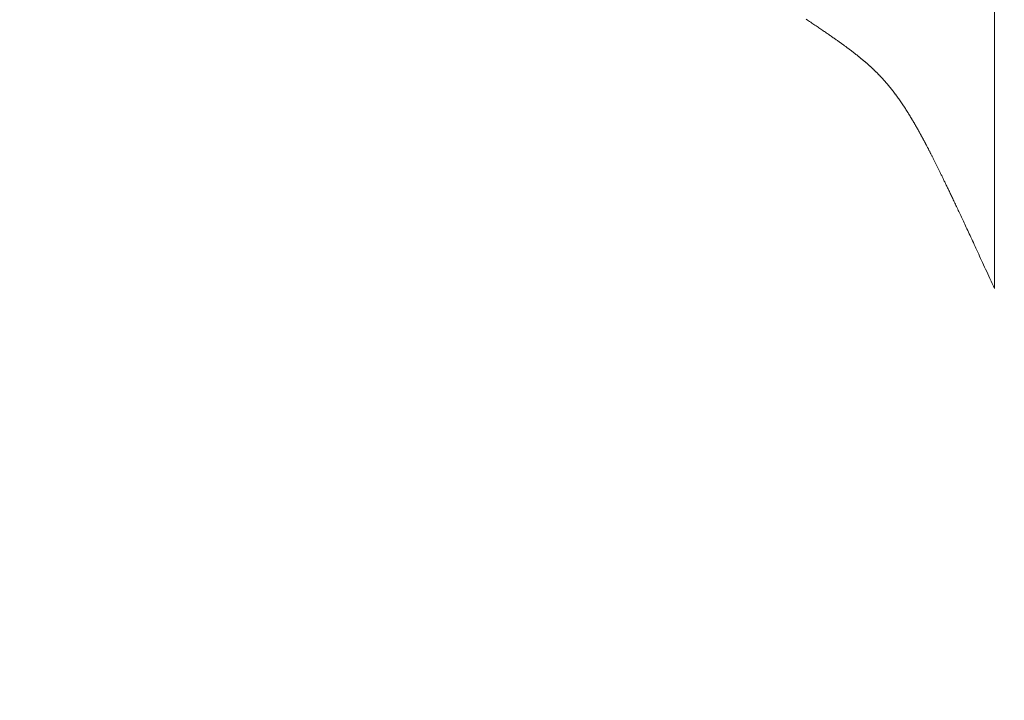
# Model space of a CAD drawing. Extents: x 0 to 171, y -1 to 179.
# Drawn here: x 30 to 30, y 45 to 45 of the extents above; entities that cross this region are included whole.
import ezdxf

# ---------------------------------------------------------------- set-up
doc = ezdxf.new("R2010")
doc.units = 0
doc.header["$MEASUREMENT"] = 0
doc.header["$PDMODE"] = 2
doc.layers.get('0').update_dxf_attribs({"linetype": 'CONTINUOUS'})
doc.layers.get('Defpoints').update_dxf_attribs({"linetype": 'CONTINUOUS'})
doc.layers.add('Dimension', color=2, linetype='CONTINUOUS', lineweight=15)
doc.layers.add('OBJECT DETAIL', color=254, linetype='CONTINUOUS', lineweight=20)
doc.styles.get("Standard").update_dxf_attribs({"font": 'ARIAL.TTF'})
doc.dimstyles.new('Nabco Dimension Arch Style - Autocad', dxfattribs={"dimscale": 7, "dimtxt": 0.125, "dimasz": 0.125, "dimexe": 0.04, "dimexo": 0.04, "dimgap": 0.04, "dimtad": 0, "dimdec": 4, "dimrnd": 2e-05, "dimzin": 4, "dimdsep": 46, "dimlunit": 5, "dimtxsty": 'Standard', "dimcen": 0, "dimclrd": 256, "dimclre": 256, "dimclrt": 256, "dimadec": 1, "dimazin": 1, "dimtm": 1e-09, "dimtfac": 1, "dimtdec": 4, "dimtofl": 0, "dimtmove": 0, "dimatfit": 3, "dimfxl": 0, "dimfrac": 2, "dimtolj": 1, "dimtzin": 4, "dimlwd": -1, "dimlwe": -1, "dimarcsym": 0})

# ---------------------------------------------------------------- blocks, each defined once
blk = doc.blocks.new('*D40')
at = {"layer": 'Defpoints', "color": 0}
for p in [(33.02386, 53.89888), (29.64886, 52.0101), (33.02386, 52.0101), (36.93325, 12.34827), (38.24575, 12.34827), (36.93325, 10.64231)]:
    blk.add_point(p, dxfattribs=at)
at = {"layer": 'Dimension'}
for p, q in [((29.64886, 52.1301), (29.64886, 54.01888)), ((33.02386, 52.1301), (33.02386, 54.01888)), ((30.02386, 53.89888), (30.57867, 53.89888)), ((32.64886, 53.89888), (32.09405, 53.89888)), ((36.93325, 12.22827), (36.93325, 10.52231)), ((38.24575, 12.22827), (38.24575, 10.52231)), ((37.30825, 10.64231), (37.87075, 10.64231)), ((38.24575, 10.64231), (38.64159, 10.64231))]:
    blk.add_line(p, q, dxfattribs=at)
for points in [[(30.02386, 53.96138), (30.02386, 53.83638), (29.64886, 53.89888)], [(32.64886, 53.83638), (32.64886, 53.96138), (33.02386, 53.89888)], [(37.30825, 10.70481), (37.30825, 10.57981), (36.93325, 10.64231)], [(37.87075, 10.70481), (37.87075, 10.57981), (38.24575, 10.64231)]]:
    blk.add_solid(points, dxfattribs=at)
at = {"layer": 'Dimension', "char_height": 0.375, "attachment_point": 5}
for s, insert in [('\\A1;4 1/2', (31.33636, 54.21257)), (' [114]', (31.33636, 53.53869)), ('\\A1;1 3/4 (TYP) [44]', (40.56497, 10.64231))]:
    blk.add_mtext(s, dxfattribs=dict(at, insert=insert))
blk = doc.blocks.new('GLSTOP')
for p, q in [((-0.66825, 0.19579), (-0.66797, 0.19622)), ((-0.66797, 0.19622), (-0.66768, 0.19665)), ((-0.66768, 0.19665), (-0.66738, 0.19709)), ((-0.67091, 0.19186), (-0.67066, 0.19222)), ((-0.67066, 0.19222), (-0.67041, 0.19259)), ((-0.67041, 0.19259), (-0.67015, 0.19297)), ((-0.67015, 0.19297), (-0.66989, 0.19336)), ((-0.66989, 0.19336), (-0.66963, 0.19375)), ((-0.66963, 0.19375), (-0.66936, 0.19414)), ((-0.66936, 0.19414), (-0.66909, 0.19454)), ((-0.66909, 0.19454), (-0.66882, 0.19495)), ((-0.66882, 0.19495), (-0.66854, 0.19537)), ((-0.66854, 0.19537), (-0.66825, 0.19579)), ((-0.67342, 0.1882), (-0.67321, 0.18851)), ((-0.67321, 0.18851), (-0.67299, 0.18882)), ((-0.67299, 0.18882), (-0.67277, 0.18913)), ((-0.67277, 0.18913), (-0.67255, 0.18946)), ((-0.67255, 0.18946), (-0.67233, 0.18978)), ((-0.67233, 0.18978), (-0.6721, 0.19011)), ((-0.6721, 0.19011), (-0.67187, 0.19045)), ((-0.67187, 0.19045), (-0.67163, 0.19079)), ((-0.67163, 0.19079), (-0.6714, 0.19114)), ((-0.6714, 0.19114), (-0.67115, 0.1915)), ((-0.67115, 0.1915), (-0.67091, 0.19186)), ((-0.67591, 0.18465), (-0.67573, 0.1849)), ((-0.67573, 0.1849), (-0.67555, 0.18515)), ((-0.67555, 0.18515), (-0.67537, 0.1854)), ((-0.67537, 0.1854), (-0.67519, 0.18566)), ((-0.67519, 0.18566), (-0.67501, 0.18593)), ((-0.67501, 0.18593), (-0.67482, 0.18619)), ((-0.67482, 0.18619), (-0.67463, 0.18647)), ((-0.67463, 0.18647), (-0.67443, 0.18674)), ((-0.67443, 0.18674), (-0.67424, 0.18703)), ((-0.67424, 0.18703), (-0.67404, 0.18731)), ((-0.67404, 0.18731), (-0.67383, 0.1876)), ((-0.67383, 0.1876), (-0.67363, 0.1879)), ((-0.67363, 0.1879), (-0.67342, 0.1882)), ((-0.67868, 0.18084), (-0.67854, 0.18103)), ((-0.67854, 0.18103), (-0.6784, 0.18121)), ((-0.6784, 0.18121), (-0.67826, 0.1814)), ((-0.67826, 0.1814), (-0.67812, 0.1816)), ((-0.67812, 0.1816), (-0.67798, 0.18179)), ((-0.67798, 0.18179), (-0.67783, 0.18199)), ((-0.67783, 0.18199), (-0.67768, 0.18219)), ((-0.67768, 0.18219), (-0.67753, 0.1824)), ((-0.67753, 0.1824), (-0.67738, 0.18261)), ((-0.67738, 0.18261), (-0.67722, 0.18282)), ((-0.67722, 0.18282), (-0.67707, 0.18304)), ((-0.67707, 0.18304), (-0.67691, 0.18326)), ((-0.67691, 0.18326), (-0.67675, 0.18348)), ((-0.67675, 0.18348), (-0.67658, 0.18371)), ((-0.67658, 0.18371), (-0.67642, 0.18394)), ((-0.67642, 0.18394), (-0.67625, 0.18417)), ((-0.67625, 0.18417), (-0.67608, 0.18441)), ((-0.67608, 0.18441), (-0.67591, 0.18465)), ((-0.68159, 0.17709), (-0.68148, 0.17723)), ((-0.68148, 0.17723), (-0.68137, 0.17737)), ((-0.68137, 0.17737), (-0.68126, 0.1775)), ((-0.68126, 0.1775), (-0.68115, 0.17765)), ((-0.68115, 0.17765), (-0.68103, 0.17779)), ((-0.68103, 0.17779), (-0.68092, 0.17793)), ((-0.68092, 0.17793), (-0.6808, 0.17808)), ((-0.6808, 0.17808), (-0.68069, 0.17822)), ((-0.68069, 0.17822), (-0.68057, 0.17837)), ((-0.68057, 0.17837), (-0.68045, 0.17852)), ((-0.68045, 0.17852), (-0.68034, 0.17867)), ((-0.68034, 0.17867), (-0.68022, 0.17883)), ((-0.68022, 0.17883), (-0.6801, 0.17898)), ((-0.6801, 0.17898), (-0.67997, 0.17914)), ((-0.67997, 0.17914), (-0.67985, 0.1793)), ((-0.67985, 0.1793), (-0.67973, 0.17946)), ((-0.67973, 0.17946), (-0.6796, 0.17963)), ((-0.6796, 0.17963), (-0.67947, 0.17979)), ((-0.67947, 0.17979), (-0.67935, 0.17996)), ((-0.67935, 0.17996), (-0.67922, 0.18013)), ((-0.67922, 0.18013), (-0.67908, 0.18031)), ((-0.67908, 0.18031), (-0.67895, 0.18048)), ((-0.67895, 0.18048), (-0.67882, 0.18066)), ((-0.67882, 0.18066), (-0.67868, 0.18084)), ((-0.6848, 0.17328), (-0.6847, 0.17339)), ((-0.6847, 0.17339), (-0.6846, 0.1735)), ((-0.6846, 0.1735), (-0.6845, 0.17362)), ((-0.6845, 0.17362), (-0.68441, 0.17373)), ((-0.68441, 0.17373), (-0.68431, 0.17384)), ((-0.68431, 0.17384), (-0.68421, 0.17396)), ((-0.68421, 0.17396), (-0.68411, 0.17407)), ((-0.68411, 0.17407), (-0.684, 0.17419)), ((-0.684, 0.17419), (-0.6839, 0.17431)), ((-0.6839, 0.17431), (-0.6838, 0.17442)), ((-0.6838, 0.17442), (-0.6837, 0.17454)), ((-0.6837, 0.17454), (-0.6836, 0.17466)), ((-0.6836, 0.17466), (-0.6835, 0.17478)), ((-0.6835, 0.17478), (-0.6834, 0.1749)), ((-0.6834, 0.1749), (-0.68329, 0.17502)), ((-0.68329, 0.17502), (-0.68319, 0.17515)), ((-0.68319, 0.17515), (-0.68309, 0.17527)), ((-0.68309, 0.17527), (-0.68298, 0.17539)), ((-0.68298, 0.17539), (-0.68288, 0.17552)), ((-0.68288, 0.17552), (-0.68277, 0.17564)), ((-0.68277, 0.17564), (-0.68267, 0.17577)), ((-0.68267, 0.17577), (-0.68256, 0.1759)), ((-0.68256, 0.1759), (-0.68246, 0.17603)), ((-0.68246, 0.17603), (-0.68235, 0.17616)), ((-0.68235, 0.17616), (-0.68224, 0.17629)), ((-0.68224, 0.17629), (-0.68213, 0.17642)), ((-0.68213, 0.17642), (-0.68203, 0.17655)), ((-0.68203, 0.17655), (-0.68192, 0.17668)), ((-0.68192, 0.17668), (-0.68181, 0.17682)), ((-0.68181, 0.17682), (-0.6817, 0.17695)), ((-0.6817, 0.17695), (-0.68159, 0.17709)), ((-0.68836, 0.16954), (-0.68826, 0.16964)), ((-0.68826, 0.16964), (-0.68817, 0.16973)), ((-0.68817, 0.16973), (-0.68807, 0.16982)), ((-0.68807, 0.16982), (-0.68798, 0.16992)), ((-0.68798, 0.16992), (-0.68788, 0.17001)), ((-0.68788, 0.17001), (-0.68779, 0.17011)), ((-0.68779, 0.17011), (-0.68769, 0.1702)), ((-0.68769, 0.1702), (-0.68759, 0.1703)), ((-0.68759, 0.1703), (-0.6875, 0.1704)), ((-0.6875, 0.1704), (-0.6874, 0.17049)), ((-0.6874, 0.17049), (-0.68731, 0.17059)), ((-0.68731, 0.17059), (-0.68721, 0.17069)), ((-0.68721, 0.17069), (-0.68712, 0.17079)), ((-0.68712, 0.17079), (-0.68702, 0.17088)), ((-0.68702, 0.17088), (-0.68693, 0.17098)), ((-0.68693, 0.17098), (-0.68683, 0.17108)), ((-0.68683, 0.17108), (-0.68674, 0.17118)), ((-0.68674, 0.17118), (-0.68664, 0.17128)), ((-0.68664, 0.17128), (-0.68654, 0.17138)), ((-0.68654, 0.17138), (-0.68645, 0.17148)), ((-0.68645, 0.17148), (-0.68635, 0.17158)), ((-0.68635, 0.17158), (-0.68626, 0.17169)), ((-0.68626, 0.17169), (-0.68616, 0.17179)), ((-0.68616, 0.17179), (-0.68606, 0.17189)), ((-0.68606, 0.17189), (-0.68597, 0.17199)), ((-0.68597, 0.17199), (-0.68587, 0.1721)), ((-0.68587, 0.1721), (-0.68578, 0.1722)), ((-0.68578, 0.1722), (-0.68568, 0.17231)), ((-0.68568, 0.17231), (-0.68558, 0.17241)), ((-0.68558, 0.17241), (-0.68548, 0.17252)), ((-0.68548, 0.17252), (-0.68539, 0.17263)), ((-0.68539, 0.17263), (-0.68529, 0.17273)), ((-0.68529, 0.17273), (-0.68519, 0.17284)), ((-0.68519, 0.17284), (-0.6851, 0.17295)), ((-0.6851, 0.17295), (-0.685, 0.17306)), ((-0.685, 0.17306), (-0.6849, 0.17317)), ((-0.6849, 0.17317), (-0.6848, 0.17328)), ((-0.69257, 0.16575), (-0.69246, 0.16584)), ((-0.69246, 0.16584), (-0.69236, 0.16592)), ((-0.69236, 0.16592), (-0.69225, 0.16601)), ((-0.69225, 0.16601), (-0.69215, 0.1661)), ((-0.69215, 0.1661), (-0.69204, 0.16619)), ((-0.69204, 0.16619), (-0.69194, 0.16628)), ((-0.69194, 0.16628), (-0.69184, 0.16637)), ((-0.69184, 0.16637), (-0.69173, 0.16646)), ((-0.69173, 0.16646), (-0.69163, 0.16654)), ((-0.69163, 0.16654), (-0.69153, 0.16663)), ((-0.69153, 0.16663), (-0.69142, 0.16672)), ((-0.69142, 0.16672), (-0.69132, 0.16681)), ((-0.69132, 0.16681), (-0.69122, 0.1669)), ((-0.69122, 0.1669), (-0.69112, 0.16699)), ((-0.69112, 0.16699), (-0.69102, 0.16708)), ((-0.69102, 0.16708), (-0.69092, 0.16717)), ((-0.69092, 0.16717), (-0.69081, 0.16726)), ((-0.69081, 0.16726), (-0.69071, 0.16735)), ((-0.69071, 0.16735), (-0.69061, 0.16744)), ((-0.69061, 0.16744), (-0.69051, 0.16753)), ((-0.69051, 0.16753), (-0.69041, 0.16762)), ((-0.69041, 0.16762), (-0.69031, 0.16771)), ((-0.69031, 0.16771), (-0.69021, 0.1678)), ((-0.69021, 0.1678), (-0.69011, 0.16789)), ((-0.69011, 0.16789), (-0.69001, 0.16798)), ((-0.69001, 0.16798), (-0.68992, 0.16807)), ((-0.68992, 0.16807), (-0.68982, 0.16816)), ((-0.68982, 0.16816), (-0.68972, 0.16825)), ((-0.68972, 0.16825), (-0.68962, 0.16834)), ((-0.68962, 0.16834), (-0.68952, 0.16843)), ((-0.68952, 0.16843), (-0.68942, 0.16853)), ((-0.68942, 0.16853), (-0.68933, 0.16862)), ((-0.68933, 0.16862), (-0.68923, 0.16871)), ((-0.68923, 0.16871), (-0.68913, 0.1688)), ((-0.68913, 0.1688), (-0.68904, 0.16889)), ((-0.68904, 0.16889), (-0.68894, 0.16898)), ((-0.68894, 0.16898), (-0.68884, 0.16908)), ((-0.68884, 0.16908), (-0.68874, 0.16917)), ((-0.68874, 0.16917), (-0.68865, 0.16926)), ((-0.68865, 0.16926), (-0.68855, 0.16935)), ((-0.68855, 0.16935), (-0.68846, 0.16945)), ((-0.68846, 0.16945), (-0.68836, 0.16954)), ((-0.69741, 0.16201), (-0.69729, 0.1621)), ((-0.69729, 0.1621), (-0.69717, 0.16218)), ((-0.69717, 0.16218), (-0.69705, 0.16227)), ((-0.69705, 0.16227), (-0.69693, 0.16236)), ((-0.69693, 0.16236), (-0.69681, 0.16244)), ((-0.69681, 0.16244), (-0.69669, 0.16253)), ((-0.69669, 0.16253), (-0.69657, 0.16262)), ((-0.69657, 0.16262), (-0.69646, 0.1627)), ((-0.69646, 0.1627), (-0.69634, 0.16279)), ((-0.69634, 0.16279), (-0.69622, 0.16287)), ((-0.69622, 0.16287), (-0.69611, 0.16296)), ((-0.69611, 0.16296), (-0.69599, 0.16305)), ((-0.69599, 0.16305), (-0.69588, 0.16313)), ((-0.69588, 0.16313), (-0.69576, 0.16322)), ((-0.69576, 0.16322), (-0.69565, 0.16331)), ((-0.69565, 0.16331), (-0.69553, 0.16339)), ((-0.69553, 0.16339), (-0.69542, 0.16348)), ((-0.69542, 0.16348), (-0.6953, 0.16357)), ((-0.6953, 0.16357), (-0.69519, 0.16365)), ((-0.69519, 0.16365), (-0.69508, 0.16374)), ((-0.69508, 0.16374), (-0.69496, 0.16383)), ((-0.69496, 0.16383), (-0.69485, 0.16391)), ((-0.69485, 0.16391), (-0.69474, 0.164)), ((-0.69474, 0.164), (-0.69463, 0.16409)), ((-0.69463, 0.16409), (-0.69452, 0.16417)), ((-0.69452, 0.16417), (-0.69441, 0.16426)), ((-0.69441, 0.16426), (-0.6943, 0.16435)), ((-0.6943, 0.16435), (-0.69419, 0.16444)), ((-0.69419, 0.16444), (-0.69408, 0.16452)), ((-0.69408, 0.16452), (-0.69397, 0.16461)), ((-0.69397, 0.16461), (-0.69386, 0.1647)), ((-0.69386, 0.1647), (-0.69375, 0.16478)), ((-0.69375, 0.16478), (-0.69364, 0.16487)), ((-0.69364, 0.16487), (-0.69353, 0.16496)), ((-0.69353, 0.16496), (-0.69342, 0.16505)), ((-0.69342, 0.16505), (-0.69331, 0.16513)), ((-0.69331, 0.16513), (-0.69321, 0.16522)), ((-0.69321, 0.16522), (-0.6931, 0.16531)), ((-0.6931, 0.16531), (-0.69299, 0.1654)), ((-0.69299, 0.1654), (-0.69289, 0.16548)), ((-0.69289, 0.16548), (-0.69278, 0.16557)), ((-0.69278, 0.16557), (-0.69267, 0.16566)), ((-0.69267, 0.16566), (-0.69257, 0.16575)), ((-0.70311, 0.1582), (-0.70297, 0.15829)), ((-0.70297, 0.15829), (-0.70283, 0.15838)), ((-0.70283, 0.15838), (-0.70269, 0.15846)), ((-0.70269, 0.15846), (-0.70255, 0.15855)), ((-0.70255, 0.15855), (-0.70241, 0.15864)), ((-0.70241, 0.15864), (-0.70228, 0.15873)), ((-0.70228, 0.15873), (-0.70214, 0.15881)), ((-0.70214, 0.15881), (-0.702, 0.1589)), ((-0.702, 0.1589), (-0.70187, 0.15899)), ((-0.70187, 0.15899), (-0.70173, 0.15907)), ((-0.70173, 0.15907), (-0.7016, 0.15916)), ((-0.7016, 0.15916), (-0.70146, 0.15925)), ((-0.70146, 0.15925), (-0.70133, 0.15933)), ((-0.70133, 0.15933), (-0.7012, 0.15942)), ((-0.7012, 0.15942), (-0.70107, 0.15951)), ((-0.70107, 0.15951), (-0.70093, 0.15959)), ((-0.70093, 0.15959), (-0.7008, 0.15968)), ((-0.7008, 0.15968), (-0.70067, 0.15977)), ((-0.70067, 0.15977), (-0.70054, 0.15985)), ((-0.70054, 0.15985), (-0.70041, 0.15994)), ((-0.70041, 0.15994), (-0.70028, 0.16003)), ((-0.70028, 0.16003), (-0.70015, 0.16011)), ((-0.70015, 0.16011), (-0.70002, 0.1602)), ((-0.70002, 0.1602), (-0.69989, 0.16029)), ((-0.69989, 0.16029), (-0.69976, 0.16037)), ((-0.69976, 0.16037), (-0.69963, 0.16046)), ((-0.69963, 0.16046), (-0.69951, 0.16055)), ((-0.69951, 0.16055), (-0.69938, 0.16063)), ((-0.69938, 0.16063), (-0.69925, 0.16072)), ((-0.69925, 0.16072), (-0.69913, 0.1608)), ((-0.69913, 0.1608), (-0.699, 0.16089)), ((-0.699, 0.16089), (-0.69888, 0.16098)), ((-0.69888, 0.16098), (-0.69875, 0.16106)), ((-0.69875, 0.16106), (-0.69863, 0.16115)), ((-0.69863, 0.16115), (-0.6985, 0.16124)), ((-0.6985, 0.16124), (-0.69838, 0.16132)), ((-0.69838, 0.16132), (-0.69826, 0.16141)), ((-0.69826, 0.16141), (-0.69813, 0.16149)), ((-0.69813, 0.16149), (-0.69801, 0.16158)), ((-0.69801, 0.16158), (-0.69789, 0.16167)), ((-0.69789, 0.16167), (-0.69777, 0.16175)), ((-0.69777, 0.16175), (-0.69765, 0.16184)), ((-0.69765, 0.16184), (-0.69753, 0.16193)), ((-0.69753, 0.16193), (-0.69741, 0.16201)), ((-0.70944, 0.15445), (-0.70928, 0.15454)), ((-0.70928, 0.15454), (-0.70912, 0.15463)), ((-0.70912, 0.15463), (-0.70895, 0.15472)), ((-0.70895, 0.15472), (-0.70879, 0.15482)), ((-0.70879, 0.15482), (-0.70863, 0.15491)), ((-0.70863, 0.15491), (-0.70847, 0.155)), ((-0.70847, 0.155), (-0.70832, 0.15509)), ((-0.70832, 0.15509), (-0.70816, 0.15518)), ((-0.70816, 0.15518), (-0.708, 0.15527)), ((-0.708, 0.15527), (-0.70784, 0.15536)), ((-0.70784, 0.15536), (-0.70769, 0.15545)), ((-0.70769, 0.15545), (-0.70753, 0.15554)), ((-0.70753, 0.15554), (-0.70738, 0.15563)), ((-0.70738, 0.15563), (-0.70722, 0.15572)), ((-0.70722, 0.15572), (-0.70707, 0.15581)), ((-0.70707, 0.15581), (-0.70691, 0.1559)), ((-0.70691, 0.1559), (-0.70676, 0.15599)), ((-0.70676, 0.15599), (-0.70661, 0.15608)), ((-0.70661, 0.15608), (-0.70646, 0.15617)), ((-0.70646, 0.15617), (-0.7063, 0.15626)), ((-0.7063, 0.15626), (-0.70615, 0.15635)), ((-0.70615, 0.15635), (-0.706, 0.15644)), ((-0.706, 0.15644), (-0.70585, 0.15653)), ((-0.70585, 0.15653), (-0.7057, 0.15662)), ((-0.7057, 0.15662), (-0.70555, 0.1567)), ((-0.70555, 0.1567), (-0.70541, 0.15679)), ((-0.70541, 0.15679), (-0.70526, 0.15688)), ((-0.70526, 0.15688), (-0.70511, 0.15697)), ((-0.70511, 0.15697), (-0.70497, 0.15706)), ((-0.70497, 0.15706), (-0.70482, 0.15715)), ((-0.70482, 0.15715), (-0.70467, 0.15724)), ((-0.70467, 0.15724), (-0.70453, 0.15732)), ((-0.70453, 0.15732), (-0.70438, 0.15741)), ((-0.70438, 0.15741), (-0.70424, 0.1575)), ((-0.70424, 0.1575), (-0.7041, 0.15759)), ((-0.7041, 0.15759), (-0.70395, 0.15768)), ((-0.70395, 0.15768), (-0.70381, 0.15776)), ((-0.70381, 0.15776), (-0.70367, 0.15785)), ((-0.70367, 0.15785), (-0.70353, 0.15794)), ((-0.70353, 0.15794), (-0.70339, 0.15803)), ((-0.70339, 0.15803), (-0.70325, 0.15811)), ((-0.70325, 0.15811), (-0.70311, 0.1582)), ((-0.71642, 0.15068), (-0.71622, 0.15078)), ((-0.71622, 0.15078), (-0.71602, 0.15089)), ((-0.71602, 0.15089), (-0.71582, 0.15099)), ((-0.71582, 0.15099), (-0.71563, 0.15109)), ((-0.71563, 0.15109), (-0.71543, 0.1512)), ((-0.71543, 0.1512), (-0.71524, 0.1513)), ((-0.71524, 0.1513), (-0.71505, 0.1514)), ((-0.71505, 0.1514), (-0.71486, 0.1515)), ((-0.71486, 0.1515), (-0.71467, 0.1516)), ((-0.71467, 0.1516), (-0.71448, 0.1517)), ((-0.71448, 0.1517), (-0.71429, 0.1518)), ((-0.71429, 0.1518), (-0.71411, 0.1519)), ((-0.71411, 0.1519), (-0.71392, 0.152)), ((-0.71392, 0.152), (-0.71374, 0.15209)), ((-0.71374, 0.15209), (-0.71355, 0.15219)), ((-0.71355, 0.15219), (-0.71337, 0.15229)), ((-0.71337, 0.15229), (-0.71319, 0.15239)), ((-0.71319, 0.15239), (-0.71301, 0.15248)), ((-0.71301, 0.15248), (-0.71283, 0.15258)), ((-0.71283, 0.15258), (-0.71266, 0.15268)), ((-0.71266, 0.15268), (-0.71248, 0.15277)), ((-0.71248, 0.15277), (-0.7123, 0.15287)), ((-0.7123, 0.15287), (-0.71213, 0.15296)), ((-0.71213, 0.15296), (-0.71195, 0.15306)), ((-0.71195, 0.15306), (-0.71178, 0.15315)), ((-0.71178, 0.15315), (-0.71161, 0.15325)), ((-0.71161, 0.15325), (-0.71144, 0.15334)), ((-0.71144, 0.15334), (-0.71127, 0.15343)), ((-0.71127, 0.15343), (-0.7111, 0.15353)), ((-0.7111, 0.15353), (-0.71093, 0.15362)), ((-0.71093, 0.15362), (-0.71076, 0.15371)), ((-0.71076, 0.15371), (-0.71059, 0.15381)), ((-0.71059, 0.15381), (-0.71043, 0.1539)), ((-0.71043, 0.1539), (-0.71026, 0.15399)), ((-0.71026, 0.15399), (-0.71009, 0.15408)), ((-0.71009, 0.15408), (-0.70993, 0.15417)), ((-0.70993, 0.15417), (-0.70977, 0.15427)), ((-0.70977, 0.15427), (-0.7096, 0.15436)), ((-0.7096, 0.15436), (-0.70944, 0.15445)), ((-0.72395, 0.14687), (-0.7237, 0.147)), ((-0.7237, 0.147), (-0.72344, 0.14713)), ((-0.72344, 0.14713), (-0.72319, 0.14725)), ((-0.72319, 0.14725), (-0.72293, 0.14738)), ((-0.72293, 0.14738), (-0.72268, 0.1475)), ((-0.72268, 0.1475), (-0.72243, 0.14763)), ((-0.72243, 0.14763), (-0.72219, 0.14775)), ((-0.72219, 0.14775), (-0.72194, 0.14787)), ((-0.72194, 0.14787), (-0.7217, 0.14799)), ((-0.7217, 0.14799), (-0.72146, 0.14811)), ((-0.72146, 0.14811), (-0.72122, 0.14823)), ((-0.72122, 0.14823), (-0.72099, 0.14835)), ((-0.72099, 0.14835), (-0.72075, 0.14847)), ((-0.72075, 0.14847), (-0.72052, 0.14858)), ((-0.72052, 0.14858), (-0.72029, 0.1487)), ((-0.72029, 0.1487), (-0.72006, 0.14882)), ((-0.72006, 0.14882), (-0.71983, 0.14893)), ((-0.71983, 0.14893), (-0.71961, 0.14905)), ((-0.71961, 0.14905), (-0.71938, 0.14916)), ((-0.71938, 0.14916), (-0.71916, 0.14927)), ((-0.71916, 0.14927), (-0.71894, 0.14938)), ((-0.71894, 0.14938), (-0.71872, 0.1495)), ((-0.71872, 0.1495), (-0.71851, 0.14961)), ((-0.71851, 0.14961), (-0.71829, 0.14972)), ((-0.71829, 0.14972), (-0.71808, 0.14983)), ((-0.71808, 0.14983), (-0.71786, 0.14993)), ((-0.71786, 0.14993), (-0.71765, 0.15004)), ((-0.71765, 0.15004), (-0.71744, 0.15015)), ((-0.71744, 0.15015), (-0.71724, 0.15026)), ((-0.71724, 0.15026), (-0.71703, 0.15036)), ((-0.71703, 0.15036), (-0.71683, 0.15047)), ((-0.71683, 0.15047), (-0.71662, 0.15058)), ((-0.71662, 0.15058), (-0.71642, 0.15068)), ((-0.73158, 0.14315), (-0.73125, 0.14332)), ((-0.73125, 0.14332), (-0.73091, 0.14348)), ((-0.73091, 0.14348), (-0.73058, 0.14364)), ((-0.73058, 0.14364), (-0.73026, 0.14379)), ((-0.73026, 0.14379), (-0.72994, 0.14395)), ((-0.72994, 0.14395), (-0.72962, 0.1441)), ((-0.72962, 0.1441), (-0.72931, 0.14425)), ((-0.72931, 0.14425), (-0.729, 0.1444)), ((-0.729, 0.1444), (-0.7287, 0.14455)), ((-0.7287, 0.14455), (-0.7284, 0.14469)), ((-0.7284, 0.14469), (-0.7281, 0.14484)), ((-0.7281, 0.14484), (-0.72781, 0.14498)), ((-0.72781, 0.14498), (-0.72752, 0.14512)), ((-0.72752, 0.14512), (-0.72723, 0.14526)), ((-0.72723, 0.14526), (-0.72694, 0.1454)), ((-0.72694, 0.1454), (-0.72666, 0.14554)), ((-0.72666, 0.14554), (-0.72638, 0.14568)), ((-0.72638, 0.14568), (-0.7261, 0.14581)), ((-0.7261, 0.14581), (-0.72582, 0.14595)), ((-0.72582, 0.14595), (-0.72555, 0.14608)), ((-0.72555, 0.14608), (-0.72528, 0.14622)), ((-0.72528, 0.14622), (-0.72501, 0.14635)), ((-0.72501, 0.14635), (-0.72474, 0.14648)), ((-0.72474, 0.14648), (-0.72448, 0.14661)), ((-0.72448, 0.14661), (-0.72421, 0.14674)), ((-0.72421, 0.14674), (-0.72395, 0.14687)), ((-0.73959, 0.13935), (-0.73912, 0.13957)), ((-0.73912, 0.13957), (-0.73867, 0.13979)), ((-0.73867, 0.13979), (-0.73821, 0.14)), ((-0.73821, 0.14), (-0.73777, 0.14021)), ((-0.73777, 0.14021), (-0.73733, 0.14042)), ((-0.73733, 0.14042), (-0.73691, 0.14062)), ((-0.73691, 0.14062), (-0.73648, 0.14082)), ((-0.73648, 0.14082), (-0.73607, 0.14101)), ((-0.73607, 0.14101), (-0.73566, 0.14121)), ((-0.73566, 0.14121), (-0.73526, 0.1414)), ((-0.73526, 0.1414), (-0.73487, 0.14159)), ((-0.73487, 0.14159), (-0.73448, 0.14177)), ((-0.73448, 0.14177), (-0.7341, 0.14195)), ((-0.7341, 0.14195), (-0.73372, 0.14213)), ((-0.73372, 0.14213), (-0.73335, 0.14231)), ((-0.73335, 0.14231), (-0.73299, 0.14248)), ((-0.73299, 0.14248), (-0.73263, 0.14265)), ((-0.73263, 0.14265), (-0.73227, 0.14282)), ((-0.73227, 0.14282), (-0.73193, 0.14299)), ((-0.73193, 0.14299), (-0.73158, 0.14315)), ((-0.74767, 0.13557), (-0.74707, 0.13585)), ((-0.74707, 0.13585), (-0.74647, 0.13613)), ((-0.74647, 0.13613), (-0.74588, 0.13641)), ((-0.74588, 0.13641), (-0.74531, 0.13667)), ((-0.74531, 0.13667), (-0.74474, 0.13694)), ((-0.74474, 0.13694), (-0.74418, 0.1372)), ((-0.74418, 0.1372), (-0.74364, 0.13745)), ((-0.74364, 0.13745), (-0.7431, 0.1377)), ((-0.7431, 0.1377), (-0.74257, 0.13795)), ((-0.74257, 0.13795), (-0.74205, 0.13819)), ((-0.74205, 0.13819), (-0.74154, 0.13843)), ((-0.74154, 0.13843), (-0.74104, 0.13867)), ((-0.74104, 0.13867), (-0.74055, 0.1389)), ((-0.74055, 0.1389), (-0.74007, 0.13913)), ((-0.74007, 0.13913), (-0.73959, 0.13935)), ((-0.75582, 0.13179), (-0.75508, 0.13214)), ((-0.75508, 0.13214), (-0.75435, 0.13248)), ((-0.75435, 0.13248), (-0.75363, 0.13281)), ((-0.75363, 0.13281), (-0.75292, 0.13314)), ((-0.75292, 0.13314), (-0.75222, 0.13346)), ((-0.75222, 0.13346), (-0.75154, 0.13378)), ((-0.75154, 0.13378), (-0.75087, 0.13409)), ((-0.75087, 0.13409), (-0.75021, 0.13439)), ((-0.75021, 0.13439), (-0.74956, 0.1347)), ((-0.74956, 0.1347), (-0.74892, 0.13499)), ((-0.74892, 0.13499), (-0.74829, 0.13529)), ((-0.74829, 0.13529), (-0.74767, 0.13557)), ((-0.76398, 0.12803), (-0.76311, 0.12843)), ((-0.76311, 0.12843), (-0.76224, 0.12883)), ((-0.76224, 0.12883), (-0.7614, 0.12922)), ((-0.7614, 0.12922), (-0.76056, 0.12961)), ((-0.76056, 0.12961), (-0.75974, 0.12999)), ((-0.75974, 0.12999), (-0.75893, 0.13036)), ((-0.75893, 0.13036), (-0.75813, 0.13073)), ((-0.75813, 0.13073), (-0.75735, 0.13109)), ((-0.75735, 0.13109), (-0.75658, 0.13144)), ((-0.75658, 0.13144), (-0.75582, 0.13179)), ((-0.77053, 0.12502), (-0.76955, 0.12547)), ((-0.42111, 0.12502), (-0.77053, 0.12502)), ((-0.77053, 0.12502), (-0.42111, 0.12502)), ((-0.76955, 0.12547), (-0.76858, 0.12592)), ((-0.76858, 0.12592), (-0.76764, 0.12635)), ((-0.76764, 0.12635), (-0.7667, 0.12678)), ((-0.7667, 0.12678), (-0.76578, 0.1272)), ((-0.76578, 0.1272), (-0.76488, 0.12762)), ((-0.76488, 0.12762), (-0.76398, 0.12803))]:
    blk.add_line(p, q)

msp = doc.modelspace()

# ---------------------------------------------------------------- block references
at = {"layer": 'OBJECT DETAIL', "xscale": 0.75, "yscale": 0.75, "zscale": 0.75, "rotation": 90}
msp.add_blockref('GLSTOP', (30.305102, 45.645892), dxfattribs=at)

# ---------------------------------------------------------------- dimensions: what is measured, and where the dimension line sits
at = {"layer": 'Dimension'}
dim = msp.add_linear_dim(base=(36.933247, 10.642314), p1=(38.245747, 12.348272), p2=(36.933247, 12.348272), dimstyle='Nabco Dimension Arch Style - Autocad', override={"dimscale": 3, "dimlfac": 1.333333, "dimpost": ' (TYP)'}, dxfattribs=at)
dim.commit()
dim.dimension.update_dxf_attribs({"geometry": '*D40', "text_midpoint": (40.564971, 10.642314), "dimtype": 160})

doc.saveas('drawing.dxf')
